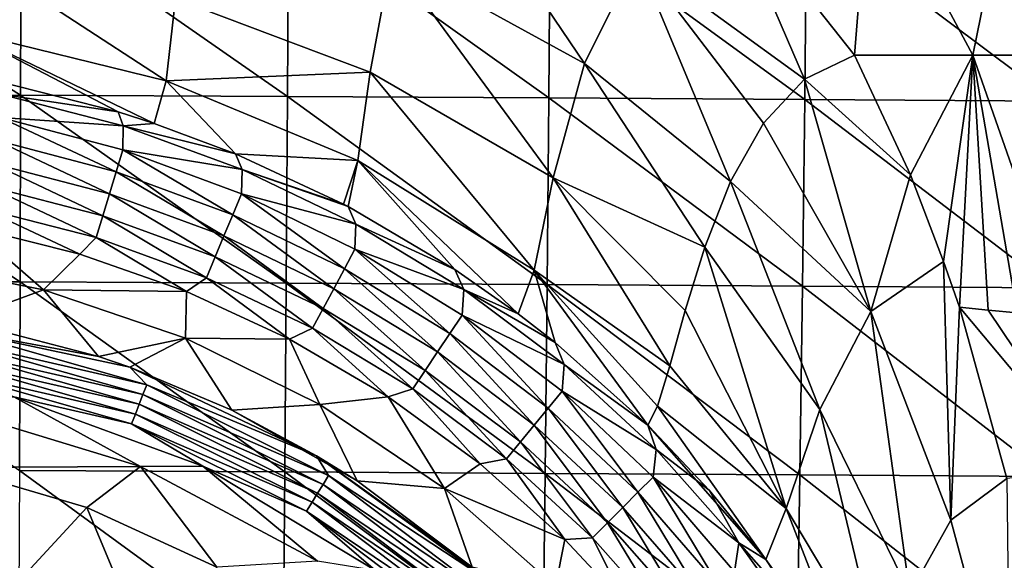
# Model space of a CAD drawing. Units: millimetres. Extents: x -158 to 158, y -540 to 0.
# Drawn here: x 6 to 30, y -374 to -361 of the extents above; entities that cross this region are included whole.
import ezdxf

# ---------------------------------------------------------------- set-up
doc = ezdxf.new("R2010")
doc.units = ezdxf.units.MM
doc.header["$LTSCALE"] = 81.481481
for name, color, linetype in [('134', 7, 'CONTINUOUS'), ('276', 7, 'CONTINUOUS'), ('278', 7, 'CONTINUOUS'), ('281', 7, 'CONTINUOUS'), ('282', 7, 'CONTINUOUS'), ('283', 7, 'CONTINUOUS'), ('304', 7, 'CONTINUOUS'), ('307', 7, 'CONTINUOUS'), ('308', 7, 'CONTINUOUS'), ('311', 7, 'CONTINUOUS'), ('312', 7, 'CONTINUOUS'), ('32', 7, 'CONTINUOUS')]:
    doc.layers.add(name, color=color, linetype=linetype)

msp = doc.modelspace()

# ---------------------------------------------------------------- linework, layer by layer
at = {"layer": '134', "linetype": 'CONTINUOUS'}
for points in [[(26.449, -362.301, 136.886), (27.791, -365.165, 136.801), (25.252, -362.877, 135.007), (26.449, -362.301, 136.886)], [(25.252, -362.877, 135.007), (26.846, -368.434, 133.125), (24.272, -363.924, 133.148), (25.252, -362.877, 135.007)], [(27.791, -365.165, 136.801), (26.846, -368.434, 133.125), (25.252, -362.877, 135.007), (27.791, -365.165, 136.801)], [(24.272, -363.924, 133.148), (26.846, -368.434, 133.125), (23.486, -365.32, 131.272), (24.272, -363.924, 133.148)], [(23.486, -365.32, 131.272), (25.622, -370.777, 129.374), (22.869, -366.889, 129.345), (23.486, -365.32, 131.272)], [(26.846, -368.434, 133.125), (25.622, -370.777, 129.374), (23.486, -365.32, 131.272), (26.846, -368.434, 133.125)], [(28.583, -367.236, 136.844), (26.846, -368.434, 133.125), (27.791, -365.165, 136.801), (28.583, -367.236, 136.844)], [(22.869, -366.889, 129.345), (24.816, -373.14, 125.379), (22.4, -368.406, 127.383), (22.869, -366.889, 129.345)], [(25.622, -370.777, 129.374), (24.816, -373.14, 125.379), (22.869, -366.889, 129.345), (25.622, -370.777, 129.374)], [(28.583, -367.236, 136.844), (28.754, -373.42, 133.196), (26.846, -368.434, 133.125), (28.583, -367.236, 136.844)], [(28.962, -368.331, 136.886), (28.754, -373.42, 133.196), (28.583, -367.236, 136.844), (28.962, -368.331, 136.886)], [(22.4, -368.406, 127.383), (24.816, -373.14, 125.379), (22.032, -369.732, 125.31), (22.4, -368.406, 127.383)], [(30.097, -372.427, 136.886), (28.754, -373.42, 133.196), (28.962, -368.331, 136.886), (30.097, -372.427, 136.886)], [(26.846, -368.434, 133.125), (27.774, -375.176, 129.445), (25.622, -370.777, 129.374), (26.846, -368.434, 133.125)], [(28.754, -373.42, 133.196), (27.774, -375.176, 129.445), (26.846, -368.434, 133.125), (28.754, -373.42, 133.196)], [(22.032, -369.732, 125.31), (24.816, -373.14, 125.379), (21.74, -370.692, 123.098), (22.032, -369.732, 125.31)], [(21.74, -370.692, 123.098), (24.332, -374.36, 120.98), (21.504, -371.146, 120.73), (21.74, -370.692, 123.098)], [(24.816, -373.14, 125.379), (24.332, -374.36, 120.98), (21.74, -370.692, 123.098), (24.816, -373.14, 125.379)], [(25.622, -370.777, 129.374), (27.106, -376.963, 125.496), (24.816, -373.14, 125.379), (25.622, -370.777, 129.374)], [(27.774, -375.176, 129.445), (27.106, -376.963, 125.496), (25.622, -370.777, 129.374), (27.774, -375.176, 129.445)], [(21.504, -371.146, 120.73), (24.332, -374.36, 120.98), (22.974, -372.704, 120.851), (21.504, -371.146, 120.73)], [(30.097, -372.427, 136.886), (30.164, -378.666, 133.263), (28.754, -373.42, 133.196), (30.097, -372.427, 136.886)], [(24.816, -373.14, 125.379), (26.685, -377.937, 121.258), (24.332, -374.36, 120.98), (24.816, -373.14, 125.379)], [(27.106, -376.963, 125.496), (26.685, -377.937, 121.258), (24.816, -373.14, 125.379), (27.106, -376.963, 125.496)], [(28.754, -373.42, 133.196), (30.164, -378.666, 133.263), (27.774, -375.176, 129.445), (28.754, -373.42, 133.196)], [(24.332, -374.36, 120.98), (26.685, -377.937, 121.258), (25.571, -376.107, 121.116), (24.332, -374.36, 120.98)]]:
    msp.add_3dface(points, dxfattribs=at)
at = {"layer": '276', "linetype": 'CONTINUOUS'}
for points in [[(8.835, -363.657, 120.12), (6.022, -363.231, 117.634), (5.944, -362.921, 120.056), (8.835, -363.657, 120.12)], [(6.022, -363.231, 117.634), (8.955, -363.993, 117.695), (6.017, -363.795, 112.973), (6.022, -363.231, 117.634)], [(8.955, -363.993, 117.695), (6.022, -363.231, 117.634), (8.835, -363.657, 120.12), (8.955, -363.993, 117.695)], [(9.694, -363.933, 120.143), (8.955, -363.993, 117.695), (8.835, -363.657, 120.12), (9.694, -363.933, 120.143)], [(5.909, -364.337, 108.31), (6.017, -363.795, 112.973), (8.787, -365.09, 108.355), (5.909, -364.337, 108.31)], [(6.017, -363.795, 112.973), (8.955, -363.993, 117.695), (8.946, -364.565, 113.027), (6.017, -363.795, 112.973)], [(6.017, -363.795, 112.973), (8.946, -364.565, 113.027), (8.787, -365.09, 108.355), (6.017, -363.795, 112.973)], [(11.64, -364.661, 120.205), (8.955, -363.993, 117.695), (9.694, -363.933, 120.143), (11.64, -364.661, 120.205)], [(8.955, -363.993, 117.695), (11.799, -365.034, 117.777), (8.946, -364.565, 113.027), (8.955, -363.993, 117.695)], [(11.799, -365.034, 117.777), (8.955, -363.993, 117.695), (11.64, -364.661, 120.205), (11.799, -365.034, 117.777)], [(5.802, -364.88, 103.647), (5.909, -364.337, 108.31), (8.628, -365.615, 103.683), (5.802, -364.88, 103.647)], [(5.909, -364.337, 108.31), (8.787, -365.09, 108.355), (8.628, -365.615, 103.683), (5.909, -364.337, 108.31)], [(8.787, -365.09, 108.355), (8.946, -364.565, 113.027), (11.576, -366.12, 108.416), (8.787, -365.09, 108.355)], [(8.946, -364.565, 113.027), (11.799, -365.034, 117.777), (11.784, -365.618, 113.1), (8.946, -364.565, 113.027)], [(8.946, -364.565, 113.027), (11.784, -365.618, 113.1), (11.576, -366.12, 108.416), (8.946, -364.565, 113.027)], [(14.228, -365.867, 120.304), (11.799, -365.034, 117.777), (11.64, -364.661, 120.205), (14.228, -365.867, 120.304)], [(5.694, -365.422, 98.984), (5.802, -364.88, 103.647), (8.468, -366.14, 99.011), (5.694, -365.422, 98.984)], [(5.802, -364.88, 103.647), (8.628, -365.615, 103.683), (8.468, -366.14, 99.011), (5.802, -364.88, 103.647)], [(8.628, -365.615, 103.683), (8.787, -365.09, 108.355), (11.367, -366.621, 103.732), (8.628, -365.615, 103.683)], [(8.787, -365.09, 108.355), (11.576, -366.12, 108.416), (11.367, -366.621, 103.732), (8.787, -365.09, 108.355)], [(11.799, -365.034, 117.777), (14.524, -366.341, 117.879), (11.784, -365.618, 113.1), (11.799, -365.034, 117.777)], [(14.524, -366.341, 117.879), (11.799, -365.034, 117.777), (14.334, -365.922, 120.308), (14.524, -366.341, 117.879)], [(14.334, -365.922, 120.308), (11.799, -365.034, 117.777), (14.228, -365.867, 120.304), (14.334, -365.922, 120.308)], [(5.586, -365.965, 94.321), (5.694, -365.422, 98.984), (8.309, -366.665, 94.339), (5.586, -365.965, 94.321)], [(5.694, -365.422, 98.984), (8.468, -366.14, 99.011), (8.309, -366.665, 94.339), (5.694, -365.422, 98.984)], [(8.468, -366.14, 99.011), (8.628, -365.615, 103.683), (11.159, -367.123, 99.048), (8.468, -366.14, 99.011)], [(8.628, -365.615, 103.683), (11.367, -366.621, 103.732), (11.159, -367.123, 99.048), (8.628, -365.615, 103.683)], [(11.576, -366.12, 108.416), (11.784, -365.618, 113.1), (14.247, -367.413, 108.491), (11.576, -366.12, 108.416)], [(11.784, -365.618, 113.1), (14.524, -366.341, 117.879), (14.5, -366.94, 113.19), (11.784, -365.618, 113.1)], [(11.784, -365.618, 113.1), (14.5, -366.94, 113.19), (14.247, -367.413, 108.491), (11.784, -365.618, 113.1)], [(5.308, -366.406, 90.212), (5.586, -365.965, 94.321), (7.92, -367.056, 90.192), (5.308, -366.406, 90.212)], [(5.586, -365.965, 94.321), (8.309, -366.665, 94.339), (7.92, -367.056, 90.192), (5.586, -365.965, 94.321)], [(16.892, -367.429, 120.431), (14.524, -366.341, 117.879), (14.334, -365.922, 120.308), (16.892, -367.429, 120.431)], [(8.309, -366.665, 94.339), (8.468, -366.14, 99.011), (10.951, -367.625, 94.364), (8.309, -366.665, 94.339)], [(8.468, -366.14, 99.011), (11.159, -367.123, 99.048), (10.951, -367.625, 94.364), (8.468, -366.14, 99.011)], [(11.367, -366.621, 103.732), (11.576, -366.12, 108.416), (13.993, -367.887, 103.792), (11.367, -366.621, 103.732)], [(11.576, -366.12, 108.416), (14.247, -367.413, 108.491), (13.993, -367.887, 103.792), (11.576, -366.12, 108.416)], [(14.524, -366.341, 117.879), (17.103, -367.901, 118), (14.5, -366.94, 113.19), (14.524, -366.341, 117.879)], [(17.103, -367.901, 118), (14.524, -366.341, 117.879), (16.892, -367.429, 120.431), (17.103, -367.901, 118)], [(7.92, -367.056, 90.192), (8.309, -366.665, 94.339), (10.471, -367.954, 90.163), (7.92, -367.056, 90.192)], [(8.309, -366.665, 94.339), (10.951, -367.625, 94.364), (10.471, -367.954, 90.163), (8.309, -366.665, 94.339)], [(11.159, -367.123, 99.048), (11.367, -366.621, 103.732), (13.739, -368.36, 99.093), (11.159, -367.123, 99.048)], [(11.367, -366.621, 103.732), (13.993, -367.887, 103.792), (13.739, -368.36, 99.093), (11.367, -366.621, 103.732)], [(14.247, -367.413, 108.491), (14.5, -366.94, 113.19), (16.772, -368.959, 108.58), (14.247, -367.413, 108.491)], [(14.5, -366.94, 113.19), (17.103, -367.901, 118), (17.067, -368.518, 113.296), (14.5, -366.94, 113.19)], [(14.5, -366.94, 113.19), (17.067, -368.518, 113.296), (16.772, -368.959, 108.58), (14.5, -366.94, 113.19)], [(10.951, -367.625, 94.364), (11.159, -367.123, 99.048), (13.486, -368.833, 94.394), (10.951, -367.625, 94.364)], [(11.159, -367.123, 99.048), (13.739, -368.36, 99.093), (13.486, -368.833, 94.394), (11.159, -367.123, 99.048)], [(13.993, -367.887, 103.792), (14.247, -367.413, 108.491), (16.477, -369.399, 103.863), (13.993, -367.887, 103.792)], [(14.247, -367.413, 108.491), (16.772, -368.959, 108.58), (16.477, -369.399, 103.863), (14.247, -367.413, 108.491)], [(18.404, -368.486, 120.517), (17.103, -367.901, 118), (16.892, -367.429, 120.431), (18.404, -368.486, 120.517)], [(10.471, -367.954, 90.163), (10.951, -367.625, 94.364), (12.937, -369.095, 90.123), (10.471, -367.954, 90.163)], [(10.951, -367.625, 94.364), (13.486, -368.833, 94.394), (12.937, -369.095, 90.123), (10.951, -367.625, 94.364)], [(13.739, -368.36, 99.093), (13.993, -367.887, 103.792), (16.182, -369.839, 99.146), (13.739, -368.36, 99.093)], [(13.993, -367.887, 103.792), (16.477, -369.399, 103.863), (16.182, -369.839, 99.146), (13.993, -367.887, 103.792)], [(17.103, -367.901, 118), (19.507, -369.701, 118.137), (17.067, -368.518, 113.296), (17.103, -367.901, 118)], [(19.507, -369.701, 118.137), (17.103, -367.901, 118), (19.292, -369.174, 120.572), (19.507, -369.701, 118.137)], [(19.292, -369.174, 120.572), (17.103, -367.901, 118), (18.404, -368.486, 120.517), (19.292, -369.174, 120.572)], [(13.486, -368.833, 94.394), (13.739, -368.36, 99.093), (15.887, -370.28, 94.43), (13.486, -368.833, 94.394)], [(13.739, -368.36, 99.093), (16.182, -369.839, 99.146), (15.887, -370.28, 94.43), (13.739, -368.36, 99.093)], [(16.772, -368.959, 108.58), (17.067, -368.518, 113.296), (19.123, -370.743, 108.681), (16.772, -368.959, 108.58)], [(17.067, -368.518, 113.296), (19.507, -369.701, 118.137), (19.454, -370.34, 113.417), (17.067, -368.518, 113.296)], [(17.067, -368.518, 113.296), (19.454, -370.34, 113.417), (19.123, -370.743, 108.681), (17.067, -368.518, 113.296)], [(12.937, -369.095, 90.123), (13.486, -368.833, 94.394), (15.293, -370.474, 90.074), (12.937, -369.095, 90.123)], [(13.486, -368.833, 94.394), (15.887, -370.28, 94.43), (15.293, -370.474, 90.074), (13.486, -368.833, 94.394)], [(16.477, -369.399, 103.863), (16.772, -368.959, 108.58), (18.791, -371.147, 103.944), (16.477, -369.399, 103.863)], [(16.772, -368.959, 108.58), (19.123, -370.743, 108.681), (18.791, -371.147, 103.944), (16.772, -368.959, 108.58)], [(21.504, -371.146, 120.73), (19.507, -369.701, 118.137), (19.292, -369.174, 120.572), (21.504, -371.146, 120.73)], [(16.182, -369.839, 99.146), (16.477, -369.399, 103.863), (18.46, -371.55, 99.207), (16.182, -369.839, 99.146)], [(16.477, -369.399, 103.863), (18.791, -371.147, 103.944), (18.46, -371.55, 99.207), (16.477, -369.399, 103.863)], [(19.507, -369.701, 118.137), (21.707, -371.729, 118.289), (19.454, -370.34, 113.417), (19.507, -369.701, 118.137)], [(21.504, -371.146, 120.73), (21.707, -371.729, 118.289), (19.507, -369.701, 118.137), (21.504, -371.146, 120.73)], [(15.887, -370.28, 94.43), (16.182, -369.839, 99.146), (18.128, -371.954, 94.47), (15.887, -370.28, 94.43)], [(16.182, -369.839, 99.146), (18.46, -371.55, 99.207), (18.128, -371.954, 94.47), (16.182, -369.839, 99.146)], [(15.293, -370.474, 90.074), (15.887, -370.28, 94.43), (17.499, -372.075, 90.015), (15.293, -370.474, 90.074)], [(15.887, -370.28, 94.43), (18.128, -371.954, 94.47), (17.499, -372.075, 90.015), (15.887, -370.28, 94.43)], [(19.123, -370.743, 108.681), (19.454, -370.34, 113.417), (21.271, -372.755, 108.792), (19.123, -370.743, 108.681)], [(19.454, -370.34, 113.417), (21.707, -371.729, 118.289), (21.633, -372.391, 113.552), (19.454, -370.34, 113.417)], [(19.454, -370.34, 113.417), (21.633, -372.391, 113.552), (21.271, -372.755, 108.792), (19.454, -370.34, 113.417)], [(18.791, -371.147, 103.944), (19.123, -370.743, 108.681), (20.908, -373.118, 104.033), (18.791, -371.147, 103.944)], [(19.123, -370.743, 108.681), (21.271, -372.755, 108.792), (20.908, -373.118, 104.033), (19.123, -370.743, 108.681)], [(18.46, -371.55, 99.207), (18.791, -371.147, 103.944), (20.546, -373.482, 99.274), (18.46, -371.55, 99.207)], [(18.791, -371.147, 103.944), (20.908, -373.118, 104.033), (20.546, -373.482, 99.274), (18.791, -371.147, 103.944)], [(21.504, -371.146, 120.73), (22.974, -372.704, 120.851), (21.707, -371.729, 118.289), (21.504, -371.146, 120.73)], [(18.128, -371.954, 94.47), (18.46, -371.55, 99.207), (20.184, -373.845, 94.515), (18.128, -371.954, 94.47)], [(18.46, -371.55, 99.207), (20.546, -373.482, 99.274), (20.184, -373.845, 94.515), (18.46, -371.55, 99.207)], [(21.707, -371.729, 118.289), (23.682, -373.967, 118.454), (21.633, -372.391, 113.552), (21.707, -371.729, 118.289)], [(22.974, -372.704, 120.851), (23.682, -373.967, 118.454), (21.707, -371.729, 118.289), (22.974, -372.704, 120.851)], [(17.499, -372.075, 90.015), (18.128, -371.954, 94.47), (19.523, -373.881, 89.948), (17.499, -372.075, 90.015)], [(18.128, -371.954, 94.47), (20.184, -373.845, 94.515), (19.523, -373.881, 89.948), (18.128, -371.954, 94.47)], [(21.271, -372.755, 108.792), (21.633, -372.391, 113.552), (23.195, -374.975, 108.914), (21.271, -372.755, 108.792)], [(21.633, -372.391, 113.552), (23.682, -373.967, 118.454), (23.582, -374.655, 113.698), (21.633, -372.391, 113.552)], [(21.633, -372.391, 113.552), (23.582, -374.655, 113.698), (23.195, -374.975, 108.914), (21.633, -372.391, 113.552)], [(20.908, -373.118, 104.033), (21.271, -372.755, 108.792), (22.807, -375.296, 104.131), (20.908, -373.118, 104.033)], [(21.271, -372.755, 108.792), (23.195, -374.975, 108.914), (22.807, -375.296, 104.131), (21.271, -372.755, 108.792)], [(22.974, -372.704, 120.851), (24.332, -374.36, 120.98), (23.682, -373.967, 118.454), (22.974, -372.704, 120.851)], [(20.546, -373.482, 99.274), (20.908, -373.118, 104.033), (22.42, -375.616, 99.347), (20.546, -373.482, 99.274)], [(20.908, -373.118, 104.033), (22.807, -375.296, 104.131), (22.42, -375.616, 99.347), (20.908, -373.118, 104.033)], [(20.184, -373.845, 94.515), (20.546, -373.482, 99.274), (22.033, -375.936, 94.563), (20.184, -373.845, 94.515)], [(20.546, -373.482, 99.274), (22.42, -375.616, 99.347), (22.033, -375.936, 94.563), (20.546, -373.482, 99.274)], [(19.523, -373.881, 89.948), (20.184, -373.845, 94.515), (21.006, -375.471, 89.886), (19.523, -373.881, 89.948)], [(20.184, -373.845, 94.515), (22.033, -375.936, 94.563), (21.006, -375.471, 89.886), (20.184, -373.845, 94.515)], [(23.682, -373.967, 118.454), (25.419, -376.389, 118.631), (23.582, -374.655, 113.698), (23.682, -373.967, 118.454)], [(24.332, -374.36, 120.98), (25.571, -376.107, 121.116), (23.682, -373.967, 118.454), (24.332, -374.36, 120.98)], [(25.571, -376.107, 121.116), (25.419, -376.389, 118.631), (23.682, -373.967, 118.454), (25.571, -376.107, 121.116)]]:
    msp.add_3dface(points, dxfattribs=at)
at = {"layer": '278', "linetype": 'CONTINUOUS'}
for points in [[(16.373, -357.143, 134.122), (19.989, -362.497, 131.011), (15.371, -359.965, 131.145), (16.373, -357.143, 134.122)], [(21.251, -359.962, 133.983), (19.989, -362.497, 131.011), (16.373, -357.143, 134.122), (21.251, -359.962, 133.983)], [(23.279, -358.289, 136.888), (25.252, -362.877, 135.007), (21.251, -359.962, 133.983), (23.279, -358.289, 136.888)], [(26.449, -362.301, 136.886), (25.252, -362.877, 135.007), (23.279, -358.289, 136.888), (26.449, -362.301, 136.886)], [(5.102, -361.719, 124.155), (5.268, -359.846, 127.935), (9.986, -362.911, 124.185), (5.102, -361.719, 124.155)], [(5.268, -359.846, 127.935), (10.21, -360.947, 127.893), (9.986, -362.911, 124.185), (5.268, -359.846, 127.935)], [(15.371, -359.965, 131.145), (14.862, -362.705, 127.875), (10.21, -360.947, 127.893), (15.371, -359.965, 131.145)], [(15.371, -359.965, 131.145), (19.245, -365.233, 127.84), (14.862, -362.705, 127.875), (15.371, -359.965, 131.145)], [(19.989, -362.497, 131.011), (19.245, -365.233, 127.84), (15.371, -359.965, 131.145), (19.989, -362.497, 131.011)], [(21.251, -359.962, 133.983), (23.486, -365.32, 131.272), (19.989, -362.497, 131.011), (21.251, -359.962, 133.983)], [(25.252, -362.877, 135.007), (24.272, -363.924, 133.148), (21.251, -359.962, 133.983), (25.252, -362.877, 135.007)], [(24.272, -363.924, 133.148), (23.486, -365.32, 131.272), (21.251, -359.962, 133.983), (24.272, -363.924, 133.148)], [(10.21, -360.947, 127.893), (14.862, -362.705, 127.875), (9.986, -362.911, 124.185), (10.21, -360.947, 127.893)], [(9.694, -363.933, 120.143), (8.835, -363.657, 120.12), (5.102, -361.719, 124.155), (9.694, -363.933, 120.143)], [(9.694, -363.933, 120.143), (5.102, -361.719, 124.155), (9.986, -362.911, 124.185), (9.694, -363.933, 120.143)], [(8.835, -363.657, 120.12), (5.944, -362.921, 120.056), (5.102, -361.719, 124.155), (8.835, -363.657, 120.12)], [(19.989, -362.497, 131.011), (22.869, -366.889, 129.345), (19.245, -365.233, 127.84), (19.989, -362.497, 131.011)], [(23.486, -365.32, 131.272), (22.869, -366.889, 129.345), (19.989, -362.497, 131.011), (23.486, -365.32, 131.272)], [(14.862, -362.705, 127.875), (14.568, -364.824, 124.264), (9.986, -362.911, 124.185), (14.862, -362.705, 127.875)], [(14.862, -362.705, 127.875), (18.788, -367.445, 124.362), (14.568, -364.824, 124.264), (14.862, -362.705, 127.875)], [(19.245, -365.233, 127.84), (18.788, -367.445, 124.362), (14.862, -362.705, 127.875), (19.245, -365.233, 127.84)], [(11.64, -364.661, 120.205), (9.694, -363.933, 120.143), (9.986, -362.911, 124.185), (11.64, -364.661, 120.205)], [(14.568, -364.824, 124.264), (11.64, -364.661, 120.205), (9.986, -362.911, 124.185), (14.568, -364.824, 124.264)], [(14.228, -365.867, 120.304), (11.64, -364.661, 120.205), (14.568, -364.824, 124.264), (14.228, -365.867, 120.304)], [(14.334, -365.922, 120.308), (14.228, -365.867, 120.304), (14.568, -364.824, 124.264), (14.334, -365.922, 120.308)], [(16.892, -367.429, 120.431), (14.334, -365.922, 120.308), (14.568, -364.824, 124.264), (16.892, -367.429, 120.431)], [(18.404, -368.486, 120.517), (16.892, -367.429, 120.431), (14.568, -364.824, 124.264), (18.404, -368.486, 120.517)], [(18.788, -367.445, 124.362), (18.404, -368.486, 120.517), (14.568, -364.824, 124.264), (18.788, -367.445, 124.362)], [(19.245, -365.233, 127.84), (22.032, -369.732, 125.31), (18.788, -367.445, 124.362), (19.245, -365.233, 127.84)], [(22.869, -366.889, 129.345), (22.4, -368.406, 127.383), (19.245, -365.233, 127.84), (22.869, -366.889, 129.345)], [(22.4, -368.406, 127.383), (22.032, -369.732, 125.31), (19.245, -365.233, 127.84), (22.4, -368.406, 127.383)], [(19.292, -369.174, 120.572), (18.404, -368.486, 120.517), (18.788, -367.445, 124.362), (19.292, -369.174, 120.572)], [(22.032, -369.732, 125.31), (21.74, -370.692, 123.098), (18.788, -367.445, 124.362), (22.032, -369.732, 125.31)], [(21.74, -370.692, 123.098), (21.504, -371.146, 120.73), (18.788, -367.445, 124.362), (21.74, -370.692, 123.098)], [(21.504, -371.146, 120.73), (19.292, -369.174, 120.572), (18.788, -367.445, 124.362), (21.504, -371.146, 120.73)]]:
    msp.add_3dface(points, dxfattribs=at)
at = {"layer": '281', "linetype": 'CONTINUOUS'}
for points in [[(26.819, -357.698, 140.485), (30.353, -357.039, 144.544), (29.282, -362.301, 140.623), (26.819, -357.698, 140.485)], [(29.282, -362.301, 140.623), (30.353, -357.039, 144.544), (32.105, -362.301, 144.551), (29.282, -362.301, 140.623)], [(26.449, -362.301, 136.886), (23.279, -358.289, 136.888), (26.819, -357.698, 140.485), (26.449, -362.301, 136.886)], [(26.449, -362.301, 136.886), (26.819, -357.698, 140.485), (29.282, -362.301, 140.623), (26.449, -362.301, 136.886)]]:
    msp.add_3dface(points, dxfattribs=at)
at = {"layer": '282', "linetype": 'CONTINUOUS'}
for points in [[(27.791, -365.165, 136.801), (26.449, -362.301, 136.886), (29.282, -362.301, 140.623), (27.791, -365.165, 136.801)], [(28.583, -367.236, 136.844), (27.791, -365.165, 136.801), (29.282, -362.301, 140.623), (28.583, -367.236, 136.844)], [(28.962, -368.331, 136.886), (28.583, -367.236, 136.844), (29.282, -362.301, 140.623), (28.962, -368.331, 136.886)], [(28.962, -368.331, 136.886), (29.282, -362.301, 140.623), (29.649, -368.4, 138.123), (28.962, -368.331, 136.886)], [(29.282, -362.301, 140.623), (32.105, -362.301, 144.551), (31.468, -368.532, 141.371), (29.282, -362.301, 140.623)], [(29.649, -368.4, 138.123), (29.282, -362.301, 140.623), (30.345, -368.46, 139.372), (29.649, -368.4, 138.123)], [(30.345, -368.46, 139.372), (29.282, -362.301, 140.623), (31.468, -368.532, 141.371), (30.345, -368.46, 139.372)]]:
    msp.add_3dface(points, dxfattribs=at)
at = {"layer": '283', "linetype": 'CONTINUOUS'}
for points in [[(30.097, -372.427, 136.886), (28.962, -368.331, 136.886), (32.199, -372.195, 141.469), (30.097, -372.427, 136.886)], [(28.962, -368.331, 136.886), (29.649, -368.4, 138.123), (32.199, -372.195, 141.469), (28.962, -368.331, 136.886)], [(29.649, -368.4, 138.123), (30.345, -368.46, 139.372), (32.199, -372.195, 141.469), (29.649, -368.4, 138.123)]]:
    msp.add_3dface(points, dxfattribs=at)
at = {"layer": '304', "linetype": 'CONTINUOUS'}
for points in [[(3.547, -367.213, 86.437), (5.308, -366.406, 90.212), (7.048, -367.91, 86.431), (3.547, -367.213, 86.437)], [(5.308, -366.406, 90.212), (7.92, -367.056, 90.192), (7.048, -367.91, 86.431), (5.308, -366.406, 90.212)], [(7.92, -367.056, 90.192), (10.471, -367.954, 90.163), (7.048, -367.91, 86.431), (7.92, -367.056, 90.192)], [(7.048, -367.91, 86.431), (10.471, -367.954, 90.163), (10.444, -369.065, 86.421), (7.048, -367.91, 86.431)], [(10.471, -367.954, 90.163), (12.937, -369.095, 90.123), (10.444, -369.065, 86.421), (10.471, -367.954, 90.163)], [(10.444, -369.065, 86.421), (12.937, -369.095, 90.123), (13.661, -370.659, 86.407), (10.444, -369.065, 86.421)], [(12.937, -369.095, 90.123), (15.293, -370.474, 90.074), (13.661, -370.659, 86.407), (12.937, -369.095, 90.123)], [(13.661, -370.659, 86.407), (15.293, -370.474, 90.074), (16.639, -372.66, 86.389), (13.661, -370.659, 86.407)], [(15.293, -370.474, 90.074), (17.499, -372.075, 90.015), (16.639, -372.66, 86.389), (15.293, -370.474, 90.074)], [(17.499, -372.075, 90.015), (19.523, -373.881, 89.948), (16.639, -372.66, 86.389), (17.499, -372.075, 90.015)], [(16.639, -372.66, 86.389), (19.523, -373.881, 89.948), (19.301, -375.008, 86.366), (16.639, -372.66, 86.389)], [(19.523, -373.881, 89.948), (21.006, -375.471, 89.886), (19.301, -375.008, 86.366), (19.523, -373.881, 89.948)]]:
    msp.add_3dface(points, dxfattribs=at)
at = {"layer": '307', "linetype": 'CONTINUOUS'}
for points in [[(3.547, -367.213, 86.437), (7.048, -367.91, 86.431), (5.054, -368.643, 81.841), (3.547, -367.213, 86.437)], [(5.054, -368.643, 81.841), (7.048, -367.91, 86.431), (8.367, -369.507, 81.876), (5.054, -368.643, 81.841)], [(7.048, -367.91, 86.431), (10.444, -369.065, 86.421), (8.367, -369.507, 81.876), (7.048, -367.91, 86.431)], [(8.367, -369.507, 81.876), (10.444, -369.065, 86.421), (9.114, -369.766, 81.886), (8.367, -369.507, 81.876)], [(9.114, -369.766, 81.886), (10.444, -369.065, 86.421), (11.554, -370.794, 81.928), (9.114, -369.766, 81.886)], [(10.444, -369.065, 86.421), (13.661, -370.659, 86.407), (11.554, -370.794, 81.928), (10.444, -369.065, 86.421)], [(11.554, -370.794, 81.928), (13.661, -370.659, 86.407), (14.551, -372.483, 81.995), (11.554, -370.794, 81.928)], [(13.661, -370.659, 86.407), (16.639, -372.66, 86.389), (14.551, -372.483, 81.995), (13.661, -370.659, 86.407)], [(14.551, -372.483, 81.995), (16.639, -372.66, 86.389), (17.304, -374.543, 82.079), (14.551, -372.483, 81.995)], [(16.639, -372.66, 86.389), (19.301, -375.008, 86.366), (17.304, -374.543, 82.079), (16.639, -372.66, 86.389)]]:
    msp.add_3dface(points, dxfattribs=at)
at = {"layer": '308', "linetype": 'CONTINUOUS'}
for points in [[(5.054, -368.643, 81.841), (8.367, -369.507, 81.876), (4.842, -368.854, 76.889), (5.054, -368.643, 81.841)], [(9.518, -370.185, 76.889), (4.796, -369.1, 71.89), (4.842, -368.854, 76.889), (9.518, -370.185, 76.889)], [(8.367, -369.507, 81.876), (9.114, -369.766, 81.886), (4.842, -368.854, 76.889), (8.367, -369.507, 81.876)], [(9.114, -369.766, 81.886), (9.518, -370.185, 76.889), (4.842, -368.854, 76.889), (9.114, -369.766, 81.886)], [(9.428, -370.418, 71.89), (4.75, -369.346, 66.891), (4.796, -369.1, 71.89), (9.428, -370.418, 71.89)], [(9.428, -370.418, 71.89), (4.796, -369.1, 71.89), (9.518, -370.185, 76.889), (9.428, -370.418, 71.89)], [(9.337, -370.651, 66.891), (4.704, -369.591, 61.893), (4.75, -369.346, 66.891), (9.337, -370.651, 66.891)], [(9.337, -370.651, 66.891), (4.75, -369.346, 66.891), (9.428, -370.418, 71.89), (9.337, -370.651, 66.891)], [(9.247, -370.884, 61.893), (4.659, -369.837, 56.894), (4.704, -369.591, 61.893), (9.247, -370.884, 61.893)], [(9.247, -370.884, 61.893), (4.704, -369.591, 61.893), (9.337, -370.651, 66.891), (9.247, -370.884, 61.893)], [(9.114, -369.766, 81.886), (11.554, -370.794, 81.928), (13.581, -371.885, 81.888), (9.114, -369.766, 81.886)], [(9.518, -370.185, 76.889), (9.114, -369.766, 81.886), (13.581, -371.885, 81.888), (9.518, -370.185, 76.889)], [(4.659, -369.837, 56.894), (9.157, -371.117, 56.894), (6.336, -370.468, 51.9), (4.659, -369.837, 56.894)], [(9.157, -371.117, 56.894), (4.659, -369.837, 56.894), (9.247, -370.884, 61.893), (9.157, -371.117, 56.894)], [(13.869, -372.352, 76.889), (9.428, -370.418, 71.89), (9.518, -370.185, 76.889), (13.869, -372.352, 76.889)], [(13.869, -372.352, 76.889), (9.518, -370.185, 76.889), (13.581, -371.885, 81.888), (13.869, -372.352, 76.889)], [(6.336, -370.468, 51.9), (9.157, -371.117, 56.894), (10.863, -372.128, 51.9), (6.336, -370.468, 51.9)], [(13.738, -372.565, 71.89), (9.337, -370.651, 66.891), (9.428, -370.418, 71.89), (13.738, -372.565, 71.89)], [(13.738, -372.565, 71.89), (9.428, -370.418, 71.89), (13.869, -372.352, 76.889), (13.738, -372.565, 71.89)], [(13.606, -372.777, 66.891), (9.247, -370.884, 61.893), (9.337, -370.651, 66.891), (13.606, -372.777, 66.891)], [(13.606, -372.777, 66.891), (9.337, -370.651, 66.891), (13.738, -372.565, 71.89), (13.606, -372.777, 66.891)], [(13.475, -372.99, 61.893), (9.157, -371.117, 56.894), (9.247, -370.884, 61.893), (13.475, -372.99, 61.893)], [(13.475, -372.99, 61.893), (9.247, -370.884, 61.893), (13.606, -372.777, 66.891), (13.475, -372.99, 61.893)], [(11.554, -370.794, 81.928), (14.551, -372.483, 81.995), (13.581, -371.885, 81.888), (11.554, -370.794, 81.928)], [(9.157, -371.117, 56.894), (13.343, -373.202, 56.894), (10.863, -372.128, 51.9), (9.157, -371.117, 56.894)], [(13.343, -373.202, 56.894), (9.157, -371.117, 56.894), (13.475, -372.99, 61.893), (13.343, -373.202, 56.894)], [(14.551, -372.483, 81.995), (17.304, -374.543, 82.079), (13.581, -371.885, 81.888), (14.551, -372.483, 81.995)], [(17.304, -374.543, 82.079), (17.577, -374.793, 81.888), (13.581, -371.885, 81.888), (17.304, -374.543, 82.079)], [(17.577, -374.793, 81.888), (13.869, -372.352, 76.889), (13.581, -371.885, 81.888), (17.577, -374.793, 81.888)], [(10.863, -372.128, 51.9), (13.343, -373.202, 56.894), (14.988, -374.623, 51.9), (10.863, -372.128, 51.9)], [(17.749, -375.282, 76.889), (13.738, -372.565, 71.89), (13.869, -372.352, 76.889), (17.749, -375.282, 76.889)], [(17.749, -375.282, 76.889), (13.869, -372.352, 76.889), (17.577, -374.793, 81.888), (17.749, -375.282, 76.889)], [(17.58, -375.467, 71.89), (13.606, -372.777, 66.891), (13.738, -372.565, 71.89), (17.58, -375.467, 71.89)], [(17.58, -375.467, 71.89), (13.738, -372.565, 71.89), (17.749, -375.282, 76.889), (17.58, -375.467, 71.89)], [(17.412, -375.651, 66.891), (13.475, -372.99, 61.893), (13.606, -372.777, 66.891), (17.412, -375.651, 66.891)], [(17.412, -375.651, 66.891), (13.606, -372.777, 66.891), (17.58, -375.467, 71.89), (17.412, -375.651, 66.891)], [(17.244, -375.836, 61.893), (13.343, -373.202, 56.894), (13.475, -372.99, 61.893), (17.244, -375.836, 61.893)], [(17.244, -375.836, 61.893), (13.475, -372.99, 61.893), (17.412, -375.651, 66.891), (17.244, -375.836, 61.893)], [(13.343, -373.202, 56.894), (17.075, -376.021, 56.894), (14.988, -374.623, 51.9), (13.343, -373.202, 56.894)], [(17.075, -376.021, 56.894), (13.343, -373.202, 56.894), (17.244, -375.836, 61.893), (17.075, -376.021, 56.894)]]:
    msp.add_3dface(points, dxfattribs=at)
at = {"layer": '311', "linetype": 'CONTINUOUS'}
for points in [[(4.783, -370.746, 50.551), (6.336, -370.468, 51.9), (9.373, -372.14, 50.551), (4.783, -370.746, 50.551)], [(6.336, -370.468, 51.9), (10.863, -372.128, 51.9), (9.373, -372.14, 50.551), (6.336, -370.468, 51.9)], [(4.783, -370.746, 50.551), (9.373, -372.14, 50.551), (4.832, -372.164, 50), (4.783, -370.746, 50.551)], [(4.832, -372.164, 50), (9.373, -372.14, 50.551), (8.084, -373.115, 50), (4.832, -372.164, 50)], [(8.084, -373.115, 50), (9.373, -372.14, 50.551), (11.197, -374.549, 50), (8.084, -373.115, 50)], [(9.373, -372.14, 50.551), (10.863, -372.128, 51.9), (13.603, -374.402, 50.551), (9.373, -372.14, 50.551)], [(9.373, -372.14, 50.551), (13.603, -374.402, 50.551), (11.197, -374.549, 50), (9.373, -372.14, 50.551)], [(10.863, -372.128, 51.9), (14.988, -374.623, 51.9), (13.603, -374.402, 50.551), (10.863, -372.128, 51.9)]]:
    msp.add_3dface(points, dxfattribs=at)
at = {"layer": '312', "linetype": 'CONTINUOUS'}
for points in [[(4.832, -372.164, 50), (8.084, -373.115, 50), (4.813, -376.653, 50), (4.832, -372.164, 50)], [(8.084, -373.115, 50), (9.562, -376.653, 50), (4.813, -376.653, 50), (8.084, -373.115, 50)], [(8.084, -373.115, 50), (11.197, -374.549, 50), (9.562, -376.653, 50), (8.084, -373.115, 50)]]:
    msp.add_3dface(points, dxfattribs=at)
at = {"layer": '32', "linetype": 'CONTINUOUS'}
for points in [[(0, -359.125, 180.879), (6.502, -363.258, 177.059), (6.513, -358.852, 180.973), (0, -359.125, 180.879)], [(6.502, -363.258, 177.059), (12.885, -363.29, 176.588), (6.513, -358.852, 180.973), (6.502, -363.258, 177.059)], [(6.513, -358.852, 180.973), (12.885, -363.29, 176.588), (12.907, -358.883, 180.485), (6.513, -358.852, 180.973)], [(12.885, -363.29, 176.588), (19.141, -363.325, 175.817), (12.907, -358.883, 180.485), (12.885, -363.29, 176.588)], [(12.907, -358.883, 180.485), (19.141, -363.325, 175.817), (19.174, -358.918, 179.686), (12.907, -358.883, 180.485)], [(19.141, -363.325, 175.817), (25.262, -363.363, 174.745), (19.174, -358.918, 179.686), (19.141, -363.325, 175.817)], [(19.174, -358.918, 179.686), (25.262, -363.363, 174.745), (25.306, -358.955, 178.575), (19.174, -358.918, 179.686)], [(25.262, -363.363, 174.745), (31.242, -363.403, 173.37), (25.306, -358.955, 178.575), (25.262, -363.363, 174.745)], [(25.306, -358.955, 178.575), (31.242, -363.403, 173.37), (31.296, -358.995, 177.148), (25.306, -358.955, 178.575)], [(0, -363.446, 177.043), (6.502, -363.258, 177.059), (0, -359.125, 180.879), (0, -363.446, 177.043)], [(0, -363.446, 177.043), (6.488, -367.72, 173.259), (6.502, -363.258, 177.059), (0, -363.446, 177.043)], [(0, -367.718, 173.403), (6.488, -367.72, 173.259), (0, -363.446, 177.043), (0, -367.718, 173.403)], [(6.488, -367.72, 173.259), (12.858, -367.752, 172.804), (6.502, -363.258, 177.059), (6.488, -367.72, 173.259)], [(6.502, -363.258, 177.059), (12.858, -367.752, 172.804), (12.885, -363.29, 176.588), (6.502, -363.258, 177.059)], [(12.858, -367.752, 172.804), (19.101, -367.787, 172.062), (12.885, -363.29, 176.588), (12.858, -367.752, 172.804)], [(12.885, -363.29, 176.588), (19.101, -367.787, 172.062), (19.141, -363.325, 175.817), (12.885, -363.29, 176.588)], [(19.101, -367.787, 172.062), (25.209, -367.825, 171.029), (19.141, -363.325, 175.817), (19.101, -367.787, 172.062)], [(19.141, -363.325, 175.817), (25.209, -367.825, 171.029), (25.262, -363.363, 174.745), (19.141, -363.325, 175.817)], [(25.209, -367.825, 171.029), (31.176, -367.864, 169.705), (25.262, -363.363, 174.745), (25.209, -367.825, 171.029)], [(25.262, -363.363, 174.745), (31.176, -367.864, 169.705), (31.242, -363.403, 173.37), (25.262, -363.363, 174.745)], [(0, -367.718, 173.403), (6.471, -372.235, 169.579), (6.488, -367.72, 173.259), (0, -367.718, 173.403)], [(6.471, -372.235, 169.579), (12.825, -372.268, 169.141), (6.488, -367.72, 173.259), (6.471, -372.235, 169.579)], [(6.488, -367.72, 173.259), (12.825, -372.268, 169.141), (12.858, -367.752, 172.804), (6.488, -367.72, 173.259)], [(12.825, -372.268, 169.141), (19.052, -372.302, 168.425), (12.858, -367.752, 172.804), (12.825, -372.268, 169.141)], [(12.858, -367.752, 172.804), (19.052, -372.302, 168.425), (19.101, -367.787, 172.062), (12.858, -367.752, 172.804)], [(19.052, -372.302, 168.425), (25.145, -372.339, 167.431), (19.101, -367.787, 172.062), (19.052, -372.302, 168.425)], [(19.101, -367.787, 172.062), (25.145, -372.339, 167.431), (25.209, -367.825, 171.029), (19.101, -367.787, 172.062)], [(25.145, -372.339, 167.431), (31.097, -372.377, 166.157), (25.209, -367.825, 171.029), (25.145, -372.339, 167.431)], [(25.209, -367.825, 171.029), (31.097, -372.377, 166.157), (31.176, -367.864, 169.705), (25.209, -367.825, 171.029)], [(6.451, -376.803, 166.025), (12.785, -376.835, 165.603), (6.471, -372.235, 169.579), (6.451, -376.803, 166.025)], [(6.471, -372.235, 169.579), (12.785, -376.835, 165.603), (12.825, -372.268, 169.141), (6.471, -372.235, 169.579)], [(12.785, -376.835, 165.603), (18.994, -376.868, 164.914), (12.825, -372.268, 169.141), (12.785, -376.835, 165.603)], [(12.825, -372.268, 169.141), (18.994, -376.868, 164.914), (19.052, -372.302, 168.425), (12.825, -372.268, 169.141)], [(18.994, -376.868, 164.914), (25.069, -376.903, 163.957), (19.052, -372.302, 168.425), (18.994, -376.868, 164.914)], [(19.052, -372.302, 168.425), (25.069, -376.903, 163.957), (25.145, -372.339, 167.431), (19.052, -372.302, 168.425)], [(25.069, -376.903, 163.957), (31.004, -376.94, 162.73), (25.145, -372.339, 167.431), (25.069, -376.903, 163.957)], [(25.145, -372.339, 167.431), (31.004, -376.94, 162.73), (31.097, -372.377, 166.157), (25.145, -372.339, 167.431)]]:
    msp.add_3dface(points, dxfattribs=at)

doc.saveas('drawing.dxf')
